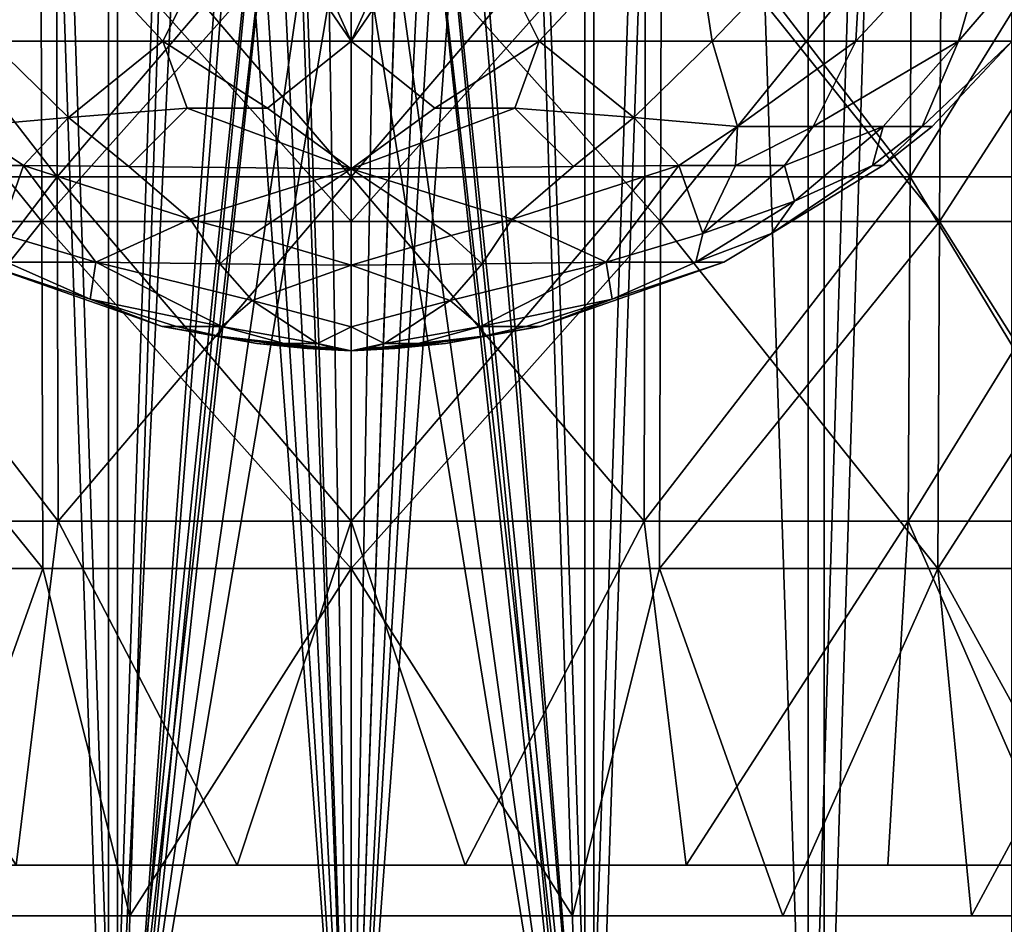
# Model space of a CAD drawing. Extents: x -41 to 41, y -4 to 422.
# Drawn here: x -12 to 23, y 14 to 46 of the extents above; entities that cross this region are included whole.
import ezdxf

# ---------------------------------------------------------------- set-up
doc = ezdxf.new("R2010")
doc.units = 0
doc.header["$MEASUREMENT"] = 0

msp = doc.modelspace()

# ---------------------------------------------------------------- linework, layer by layer
for points in [[(-8.6338, 240, 37.827202), (-8.6338, 0, 37.827202), (-16.8347, 240, 34.9576)], [(-8.6338, 0, 37.827202), (-16.8347, 0, 34.9576), (-16.8347, 240, 34.9576)], [(-16.8347, 0, -34.9576), (-8.6338, 0, -37.827202), (-16.8347, 240, -34.9576)], [(-16.8347, 240, -34.9576), (-8.6338, 0, -37.827202), (-8.6338, 240, -37.827202)], [(-16.269501, 0, 36.541801), (-8.3165, 0, 39.1259), (-8.3165, 240, 39.1259)], [(-16.269501, 0, 36.541801), (-8.3165, 240, 39.1259), (-16.269501, 240, 36.541801)], [(-8.3165, 0, -39.1259), (-16.269501, 240, -36.541801), (-8.3165, 240, -39.1259)], [(-8.3165, 0, -39.1259), (-16.269501, 0, -36.541801), (-16.269501, 240, -36.541801)], [(-2.65, 179.5, 38.7094), (-8.6338, 0, 37.827202), (-8.6338, 240, 37.827202)], [(-8.6338, 240, -37.827202), (-8.6338, 0, -37.827202), (0, 180.300003, -38.799999)], [(-8.3165, 0, 39.1259), (-2.65, 179.5, 39.912102), (-8.3165, 240, 39.1259)], [(-4.2, 55.5, -39.7789), (-8.3165, 0, -39.1259), (-8.3165, 240, -39.1259)], [(8.3165, 0, -39.1259), (0, 59.700001, -40), (8.3165, 240, -39.1259)], [(8.6338, 240, 37.827202), (8.6338, 0, 37.827202), (2.65, 179.5, 38.7094)], [(8.3165, 0, 39.1259), (8.3165, 240, 39.1259), (2.65, 179.5, 39.912102)], [(4.1214, 56.308399, -38.580601), (8.6338, 0, -37.827202), (8.6338, 240, -37.827202)], [(16.269501, 0, -36.541801), (8.3165, 240, -39.1259), (16.269501, 240, -36.541801)], [(16.269501, 0, -36.541801), (8.3165, 0, -39.1259), (8.3165, 240, -39.1259)], [(8.3165, 0, 39.1259), (16.269501, 240, 36.541801), (8.3165, 240, 39.1259)], [(8.3165, 0, 39.1259), (16.269501, 0, 36.541801), (16.269501, 240, 36.541801)], [(8.6338, 240, -37.827202), (8.6338, 0, -37.827202), (16.8347, 240, -34.9576)], [(8.6338, 0, -37.827202), (16.8347, 0, -34.9576), (16.8347, 240, -34.9576)], [(16.8347, 0, 34.9576), (8.6338, 0, 37.827202), (16.8347, 240, 34.9576)], [(16.8347, 240, 34.9576), (8.6338, 0, 37.827202), (8.6338, 240, 37.827202)], [(16.269501, 0, -36.541801), (16.269501, 240, -36.541801), (23.5114, 240, -32.360699)], [(23.5114, 0, -32.360699), (16.269501, 0, -36.541801), (23.5114, 240, -32.360699)], [(16.269501, 0, 36.541801), (23.5114, 240, 32.360699), (16.269501, 240, 36.541801)], [(16.269501, 0, 36.541801), (23.5114, 0, 32.360699), (23.5114, 240, 32.360699)], [(16.8347, 240, -34.9576), (16.8347, 0, -34.9576), (24.191401, 240, -30.3351)], [(16.8347, 0, -34.9576), (24.191401, 0, -30.3351), (24.191401, 240, -30.3351)], [(24.191401, 0, 30.3351), (16.8347, 0, 34.9576), (24.191401, 240, 30.3351)], [(24.191401, 240, 30.3351), (16.8347, 0, 34.9576), (16.8347, 240, 34.9576)], [(-8.6338, 0, -37.827202), (0, 59.700001, -38.799999), (0, 180.300003, -38.799999)], [(-2.65, 58.150002, 38.7094), (-8.6338, 0, 37.827202), (-2.65, 179.5, 38.7094)], [(-8.3165, 0, 39.1259), (-2.65, 58.150002, 39.912102), (-2.65, 179.5, 39.912102)], [(8.6338, 0, 37.827202), (2.65, 58.150002, 38.7094), (2.65, 179.5, 38.7094)], [(2.65, 58.150002, 39.912102), (8.3165, 0, 39.1259), (2.65, 179.5, 39.912102)], [(-8.6338, 0, -37.827202), (0, 51.299999, -38.799999), (0, 59.700001, -38.799999)], [(8.3165, 0, -39.1259), (0, 51.299999, -40), (0, 59.700001, -40)], [(-2.65, 52.849998, 38.7094), (-8.6338, 0, 37.827202), (-2.65, 58.150002, 38.7094)], [(-8.3165, 0, 39.1259), (-2.65, 52.849998, 39.912102), (-2.65, 58.150002, 39.912102)], [(8.6338, 0, 37.827202), (2.65, 52.849998, 38.7094), (2.65, 58.150002, 38.7094)], [(2.65, 52.849998, 39.912102), (8.3165, 0, 39.1259), (2.65, 58.150002, 39.912102)], [(4.0537, 54.401402, -38.5877), (8.6338, 0, -37.827202), (4.1214, 56.308399, -38.580601)], [(-3.9919, 54.195702, -39.800301), (-8.3165, 0, -39.1259), (-4.2, 55.5, -39.7789)], [(0, 0, -38.799999), (4.0537, 54.401402, -38.5877), (3.1474, 52.719101, -38.6721)], [(0, 0, -38.799999), (8.6338, 0, -37.827202), (4.0537, 54.401402, -38.5877)], [(0, 0, -40), (-8.3165, 0, -39.1259), (-3.9919, 54.195702, -39.800301)], [(0, 0, -40), (-3.9919, 54.195702, -39.800301), (-3.3911, 53.021099, -39.855999)], [(0, 0, -40), (-3.3911, 53.021099, -39.855999), (-1.9053, 51.757198, -39.954601)], [(0, 0, 38.799999), (-8.6338, 0, 37.827202), (-2.65, 52.849998, 38.7094)], [(-8.3165, 0, 39.1259), (0, 0, 40), (-2.65, 52.849998, 39.912102)], [(-1.7674, 52.849998, 38.759701), (0, 0, 38.799999), (-2.65, 52.849998, 38.7094)], [(0, 0, 40), (-1.7674, 52.849998, 39.960899), (-2.65, 52.849998, 39.912102)], [(-0.8839, 52.849998, 38.789902), (0, 0, 38.799999), (-1.7674, 52.849998, 38.759701)], [(0, 0, 40), (-0.8839, 52.849998, 39.9902), (-1.7674, 52.849998, 39.960899)], [(0, 52.849998, 38.799999), (0, 0, 38.799999), (-0.8839, 52.849998, 38.789902)], [(0, 0, 40), (0, 52.849998, 40), (-0.8839, 52.849998, 39.9902)], [(2.65, 52.849998, 38.7094), (0, 0, 38.799999), (1.7674, 52.849998, 38.759701)], [(1.7674, 52.849998, 38.759701), (0, 0, 38.799999), (0.8839, 52.849998, 38.789902)], [(0.8839, 52.849998, 38.789902), (0, 0, 38.799999), (0, 52.849998, 38.799999)], [(8.6338, 0, 37.827202), (0, 0, 38.799999), (2.65, 52.849998, 38.7094)], [(0, 0, 40), (2.65, 52.849998, 39.912102), (1.7674, 52.849998, 39.960899)], [(0, 0, 40), (1.7674, 52.849998, 39.960899), (0.8839, 52.849998, 39.9902)], [(0, 0, 40), (0.8839, 52.849998, 39.9902), (0, 52.849998, 40)], [(0, 0, 40), (8.3165, 0, 39.1259), (2.65, 52.849998, 39.912102)], [(0, 0, -38.799999), (3.1474, 52.719101, -38.6721), (1.7242, 51.670502, -38.7617)], [(-19.8946, 40.294098, 27.382601), (-19.957399, 52.541199, 27.469101), (-10.4592, 40.294098, 32.190201)], [(-19.957399, 52.541199, 27.469101), (-10.4922, 52.541199, 32.291801), (-10.4592, 40.294098, 32.190201)], [(-10.4592, 40.294098, -32.190201), (-19.957399, 52.541199, -27.469101), (-19.8946, 40.294098, -27.382601)], [(-10.4922, 52.541199, -32.291801), (-19.957399, 52.541199, -27.469101), (-10.4592, 40.294098, -32.190201)], [(-10.4922, 52.541199, 32.291801), (0, 52.541199, 33.953602), (-10.4592, 40.294098, 32.190201)], [(0, 52.541199, -33.953602), (-10.4922, 52.541199, -32.291801), (0, 40.294098, -33.846802)], [(0, 40.294098, -33.846802), (-10.4922, 52.541199, -32.291801), (-10.4592, 40.294098, -32.190201)], [(-10.4592, 40.294098, 32.190201), (0, 52.541199, 33.953602), (0, 40.294098, 33.846802)], [(0, 52.541199, 33.953602), (10.4922, 52.541199, 32.291801), (0, 40.294098, 33.846802)], [(0, 40.294098, 33.846802), (10.4922, 52.541199, 32.291801), (10.4592, 40.294098, 32.190201)], [(10.4592, 40.294098, -32.190201), (10.4922, 52.541199, -32.291801), (0, 40.294098, -33.846802)], [(10.4922, 52.541199, -32.291801), (0, 52.541199, -33.953602), (0, 40.294098, -33.846802)], [(10.4592, 40.294098, 32.190201), (10.4922, 52.541199, 32.291801), (19.8946, 40.294098, 27.382601)], [(19.8946, 40.294098, -27.382601), (10.4922, 52.541199, -32.291801), (10.4592, 40.294098, -32.190201)], [(10.4922, 52.541199, 32.291801), (19.957399, 52.541199, 27.469101), (19.8946, 40.294098, 27.382601)], [(19.957399, 52.541199, -27.469101), (10.4922, 52.541199, -32.291801), (19.8946, 40.294098, -27.382601)], [(19.8946, 40.294098, 27.382601), (27.469101, 52.541199, 19.957399), (27.382601, 40.294098, 19.8946)], [(19.957399, 52.541199, 27.469101), (27.469101, 52.541199, 19.957399), (19.8946, 40.294098, 27.382601)], [(27.382601, 40.294098, -19.8946), (19.957399, 52.541199, -27.469101), (19.8946, 40.294098, -27.382601)], [(27.469101, 52.541199, -19.957399), (19.957399, 52.541199, -27.469101), (27.382601, 40.294098, -19.8946)], [(0, 0, -40), (-1.9053, 51.757198, -39.954601), (0, 51.299999, -40)], [(0, 51.299999, -38.799999), (0, 0, -38.799999), (1.7242, 51.670502, -38.7617)], [(-8.6338, 0, -37.827202), (0, 0, -38.799999), (0, 51.299999, -38.799999)], [(8.3165, 0, -39.1259), (0, 0, -40), (0, 51.299999, -40)], [(-21.0079, 51.0588, 28.9149), (-20.9445, 38.705902, 28.8277), (-11.0112, 38.705902, 33.889)], [(-11.0445, 51.0588, 33.991501), (-21.0079, 51.0588, 28.9149), (-11.0112, 38.705902, 33.889)], [(-21.0079, 51.0588, -28.9149), (-11.0445, 51.0588, -33.991501), (-20.9445, 38.705902, -28.8277)], [(-11.0445, 51.0588, -33.991501), (-11.0112, 38.705902, -33.889), (-20.9445, 38.705902, -28.8277)], [(0, 51.0588, 35.740799), (-11.0445, 51.0588, 33.991501), (-11.0112, 38.705902, 33.889)], [(-11.0445, 51.0588, -33.991501), (0, 51.0588, -35.740799), (0, 38.705902, -35.632999)], [(-11.0445, 51.0588, -33.991501), (0, 38.705902, -35.632999), (-11.0112, 38.705902, -33.889)], [(0, 51.0588, 35.740799), (-11.0112, 38.705902, 33.889), (0, 38.705902, 35.632999)], [(11.0445, 51.0588, 33.991501), (0, 51.0588, 35.740799), (0, 38.705902, 35.632999)], [(11.0445, 51.0588, 33.991501), (0, 38.705902, 35.632999), (11.0112, 38.705902, 33.889)], [(0, 51.0588, -35.740799), (11.0112, 38.705902, -33.889), (0, 38.705902, -35.632999)], [(0, 51.0588, -35.740799), (11.0445, 51.0588, -33.991501), (11.0112, 38.705902, -33.889)], [(11.0445, 51.0588, 33.991501), (11.0112, 38.705902, 33.889), (20.9445, 38.705902, 28.8277)], [(21.0079, 51.0588, -28.9149), (20.9445, 38.705902, -28.8277), (11.0112, 38.705902, -33.889)], [(11.0445, 51.0588, -33.991501), (21.0079, 51.0588, -28.9149), (11.0112, 38.705902, -33.889)], [(21.0079, 51.0588, 28.9149), (11.0445, 51.0588, 33.991501), (20.9445, 38.705902, 28.8277)], [(28.9149, 51.0588, 21.0079), (21.0079, 51.0588, 28.9149), (20.9445, 38.705902, 28.8277)], [(28.9149, 51.0588, 21.0079), (20.9445, 38.705902, 28.8277), (28.8277, 38.705902, 20.9445)], [(21.0079, 51.0588, -28.9149), (28.8277, 38.705902, -20.9445), (20.9445, 38.705902, -28.8277)], [(21.0079, 51.0588, -28.9149), (28.9149, 51.0588, -21.0079), (28.8277, 38.705902, -20.9445)], [(-11.9856, 50.783897, 25.0977), (-12.8507, 45.113499, 19.996099), (-6.6966, 45.113499, 22.806601)], [(-11.9856, 50.783897, -25.0977), (-6.6966, 45.113499, -22.806601), (-12.8507, 45.113499, -19.996099)], [(-11.9856, 50.783897, 25.0977), (-6.6966, 45.113499, 22.806601), (-3.8683, 50.771599, 27.5354)], [(-3.8683, 50.771599, -27.5354), (-6.6966, 45.113499, -22.806601), (-11.9856, 50.783897, -25.0977)], [(-3.8683, 50.771599, 27.5354), (-6.6966, 45.113499, 22.806601), (0, 45.113499, 23.7694)], [(-3.8683, 50.771599, -27.5354), (0, 45.113499, -23.7694), (-6.6966, 45.113499, -22.806601)], [(-3.8683, 50.771599, 27.5354), (0, 45.113499, 23.7694), (-2.563, 50.783897, 27.694401)], [(-2.563, 50.783897, -27.694401), (0, 45.113499, -23.7694), (-3.8683, 50.771599, -27.5354)], [(-2.563, 50.783897, 27.694401), (0, 45.113499, 23.7694), (0, 50.808498, 27.8265)], [(-2.563, 50.783897, -27.694401), (0, 50.808498, -27.8265), (0, 45.113499, -23.7694)], [(2.563, 50.783897, -27.694401), (0, 45.113499, -23.7694), (0, 50.808498, -27.8265)], [(2.563, 50.783897, 27.694401), (0, 50.808498, 27.8265), (0, 45.113499, 23.7694)], [(3.8683, 50.771599, -27.5354), (0, 45.113499, -23.7694), (2.563, 50.783897, -27.694401)], [(2.563, 50.783897, 27.694401), (0, 45.113499, 23.7694), (3.8683, 50.771599, 27.5354)], [(3.8683, 50.771599, -27.5354), (6.6966, 45.113499, -22.806601), (0, 45.113499, -23.7694)], [(3.8683, 50.771599, 27.5354), (0, 45.113499, 23.7694), (6.6966, 45.113499, 22.806601)], [(11.9856, 50.783897, -25.0977), (6.6966, 45.113499, -22.806601), (3.8683, 50.771599, -27.5354)], [(3.8683, 50.771599, 27.5354), (6.6966, 45.113499, 22.806601), (11.9856, 50.783897, 25.0977)], [(11.9856, 50.783897, -25.0977), (12.8507, 45.113499, -19.996099), (6.6966, 45.113499, -22.806601)], [(11.9856, 50.783897, 25.0977), (6.6966, 45.113499, 22.806601), (12.8507, 45.113499, 19.996099)], [(18.2875, 50.783897, -20.955099), (12.8507, 45.113499, -19.996099), (11.9856, 50.783897, -25.0977)], [(11.9856, 50.783897, 25.0977), (12.8507, 45.113499, 19.996099), (18.2875, 50.783897, 20.955099)], [(18.2875, 50.783897, -20.955099), (17.963699, 45.113499, -15.5656), (12.8507, 45.113499, -19.996099)], [(18.2875, 50.783897, 20.955099), (12.8507, 45.113499, 19.996099), (17.963699, 45.113499, 15.5656)], [(23.244101, 50.783897, -15.2729), (21.621401, 45.113499, -9.8742), (17.963699, 45.113499, -15.5656)], [(23.244101, 50.783897, -15.2729), (17.963699, 45.113499, -15.5656), (18.2875, 50.783897, -20.955099)], [(23.244101, 50.783897, 15.2729), (17.963699, 45.113499, 15.5656), (21.621401, 45.113499, 9.8742)], [(18.2875, 50.783897, 20.955099), (17.963699, 45.113499, 15.5656), (23.244101, 50.783897, 15.2729)], [(26.4939, 50.783897, -8.4629), (23.5275, 45.113499, -3.3827), (21.621401, 45.113499, -9.8742)], [(26.4939, 50.783897, -8.4629), (21.621401, 45.113499, -9.8742), (23.244101, 50.783897, -15.2729)], [(26.4939, 50.783897, 8.4629), (21.621401, 45.113499, 9.8742), (23.5275, 45.113499, 3.3827)], [(23.244101, 50.783897, 15.2729), (21.621401, 45.113499, 9.8742), (26.4939, 50.783897, 8.4629)], [(-10.0605, 42.4049, 18.494699), (-12.8507, 45.113499, 19.996099), (-13.7474, 42.077698, 15.4488)], [(-10.0605, 42.4049, -18.494699), (-13.7474, 42.077698, -15.4488), (-12.8507, 45.113499, -19.996099)], [(-10.0605, 42.4049, 18.494699), (-6.6966, 45.113499, 22.806601), (-12.8507, 45.113499, 19.996099)], [(-10.0605, 42.4049, -18.494699), (-12.8507, 45.113499, -19.996099), (-6.6966, 45.113499, -22.806601)], [(-10.0605, 42.4049, 18.494699), (-5.8324, 42.7369, 20.613199), (-6.6966, 45.113499, 22.806601)], [(-10.0605, 42.4049, -18.494699), (-6.6966, 45.113499, -22.806601), (-5.8324, 42.7369, -20.613199)], [(-2.9803, 42.7369, 21.2141), (0, 45.113499, 23.7694), (-6.6966, 45.113499, 22.806601)], [(-5.8324, 42.7369, 20.613199), (-2.9803, 42.7369, 21.2141), (-6.6966, 45.113499, 22.806601)], [(-2.9803, 42.7369, -21.2141), (-6.6966, 45.113499, -22.806601), (0, 45.113499, -23.7694)], [(-2.9803, 42.7369, -21.2141), (-5.8324, 42.7369, -20.613199), (-6.6966, 45.113499, -22.806601)], [(-2.9803, 42.7369, 21.2141), (0, 40.578999, 18.8055), (0, 45.113499, 23.7694)], [(-2.9803, 42.7369, -21.2141), (0, 45.113499, -23.7694), (0, 40.578999, -18.8055)], [(2.9803, 42.7369, -21.2141), (0, 40.578999, -18.8055), (0, 45.113499, -23.7694)], [(2.9803, 42.7369, -21.2141), (0, 45.113499, -23.7694), (6.6966, 45.113499, -22.806601)], [(2.9803, 42.7369, 21.2141), (0, 45.113499, 23.7694), (0, 40.578999, 18.8055)], [(2.9803, 42.7369, 21.2141), (6.6966, 45.113499, 22.806601), (0, 45.113499, 23.7694)], [(5.8324, 42.7369, -20.613199), (2.9803, 42.7369, -21.2141), (6.6966, 45.113499, -22.806601)], [(2.9803, 42.7369, 21.2141), (5.8324, 42.7369, 20.613199), (6.6966, 45.113499, 22.806601)], [(10.0605, 42.4049, -18.494699), (5.8324, 42.7369, -20.613199), (6.6966, 45.113499, -22.806601)], [(10.0605, 42.4049, 18.494699), (6.6966, 45.113499, 22.806601), (5.8324, 42.7369, 20.613199)], [(10.0605, 42.4049, -18.494699), (6.6966, 45.113499, -22.806601), (12.8507, 45.113499, -19.996099)], [(10.0605, 42.4049, 18.494699), (12.8507, 45.113499, 19.996099), (6.6966, 45.113499, 22.806601)], [(10.0605, 42.4049, -18.494699), (12.8507, 45.113499, -19.996099), (13.7474, 42.077698, -15.4488)], [(10.0605, 42.4049, 18.494699), (13.7474, 42.077698, 15.4488), (12.8507, 45.113499, 19.996099)], [(13.7474, 42.077698, -15.4488), (12.8507, 45.113499, -19.996099), (17.963699, 45.113499, -15.5656)], [(13.7474, 42.077698, 15.4488), (17.963699, 45.113499, 15.5656), (12.8507, 45.113499, 19.996099)], [(16.4408, 42.077698, -12.5442), (13.7474, 42.077698, -15.4488), (17.963699, 45.113499, -15.5656)], [(13.7474, 42.077698, 15.4488), (16.4408, 42.077698, 12.5442), (17.963699, 45.113499, 15.5656)], [(16.4408, 42.077698, -12.5442), (17.963699, 45.113499, -15.5656), (21.621401, 45.113499, -9.8742)], [(16.4408, 42.077698, 12.5442), (21.621401, 45.113499, 9.8742), (17.963699, 45.113499, 15.5656)], [(18.940399, 42.077698, -8.3015), (16.4408, 42.077698, -12.5442), (21.621401, 45.113499, -9.8742)], [(18.940399, 42.077698, 8.3015), (21.621401, 45.113499, 9.8742), (16.4408, 42.077698, 12.5442)], [(18.940399, 42.077698, -8.3015), (21.621401, 45.113499, -9.8742), (20.325199, 42.077698, -3.8133)], [(18.940399, 42.077698, 8.3015), (20.325199, 42.077698, 3.8133), (21.621401, 45.113499, 9.8742)], [(20.325199, 42.077698, -3.8133), (21.621401, 45.113499, -9.8742), (23.5275, 45.113499, -3.3827)], [(20.6798, 42.077698), (20.325199, 42.077698, -3.8133), (23.5275, 45.113499, -3.3827)], [(20.325199, 42.077698, 3.8133), (23.5275, 45.113499, 3.3827), (21.621401, 45.113499, 9.8742)], [(20.325199, 42.077698, 3.8133), (20.6798, 42.077698), (23.5275, 45.113499, 3.3827)], [(20.6798, 42.077698), (23.5275, 45.113499, -3.3827), (23.5275, 45.113499, 3.3827)], [(-10.0605, 42.4049, 18.494699), (-13.7474, 42.077698, 15.4488), (-11.6649, 40.699497, 14.9558)], [(-10.0605, 42.4049, -18.494699), (-11.6649, 40.699497, -14.9558), (-13.7474, 42.077698, -15.4488)], [(-10.0605, 42.4049, 18.494699), (-11.6649, 40.699497, 14.9558), (-7.9144, 40.659199, 17.177601)], [(-10.0605, 42.4049, -18.494699), (-7.9144, 40.659199, -17.177601), (-11.6649, 40.699497, -14.9558)], [(-10.0605, 42.4049, 18.494699), (-7.9144, 40.659199, 17.177601), (-5.8324, 42.7369, 20.613199)], [(-10.0605, 42.4049, -18.494699), (-5.8324, 42.7369, -20.613199), (-7.9144, 40.659199, -17.177601)], [(-7.9144, 40.659199, 17.177601), (0, 40.578999, 18.8055), (-5.8324, 42.7369, 20.613199)], [(-7.9144, 40.659199, -17.177601), (-5.8324, 42.7369, -20.613199), (0, 40.578999, -18.8055)], [(-5.8324, 42.7369, 20.613199), (0, 40.578999, 18.8055), (-2.9803, 42.7369, 21.2141)], [(-2.9803, 42.7369, -21.2141), (0, 40.578999, -18.8055), (-5.8324, 42.7369, -20.613199)], [(5.8324, 42.7369, -20.613199), (0, 40.578999, -18.8055), (2.9803, 42.7369, -21.2141)], [(7.9144, 40.659199, -17.177601), (0, 40.578999, -18.8055), (5.8324, 42.7369, -20.613199)], [(7.9144, 40.659199, 17.177601), (5.8324, 42.7369, 20.613199), (0, 40.578999, 18.8055)], [(2.9803, 42.7369, 21.2141), (0, 40.578999, 18.8055), (5.8324, 42.7369, 20.613199)], [(10.0605, 42.4049, -18.494699), (7.9144, 40.659199, -17.177601), (5.8324, 42.7369, -20.613199)], [(10.0605, 42.4049, 18.494699), (5.8324, 42.7369, 20.613199), (7.9144, 40.659199, 17.177601)], [(10.0605, 42.4049, -18.494699), (11.6649, 40.699497, -14.9558), (7.9144, 40.659199, -17.177601)], [(10.0605, 42.4049, 18.494699), (7.9144, 40.659199, 17.177601), (11.6649, 40.699497, 14.9558)], [(10.0605, 42.4049, -18.494699), (13.7474, 42.077698, -15.4488), (11.6649, 40.699497, -14.9558)], [(10.0605, 42.4049, 18.494699), (11.6649, 40.699497, 14.9558), (13.7474, 42.077698, 15.4488)], [(-13.6775, 40.699497, 13.1404), (-11.6649, 40.699497, 14.9558), (-13.7474, 42.077698, 15.4488)], [(-11.6649, 40.699497, -14.9558), (-13.6775, 40.699497, -13.1404), (-13.7474, 42.077698, -15.4488)], [(13.6775, 40.699497, -13.1404), (11.6649, 40.699497, -14.9558), (13.7474, 42.077698, -15.4488)], [(11.6649, 40.699497, 14.9558), (13.6775, 40.699497, 13.1404), (13.7474, 42.077698, 15.4488)], [(13.6775, 40.699497, -13.1404), (13.7474, 42.077698, -15.4488), (16.4408, 42.077698, -12.5442)], [(15.4284, 40.699497, -11.0321), (13.6775, 40.699497, -13.1404), (16.4408, 42.077698, -12.5442)], [(13.6775, 40.699497, 13.1404), (15.4284, 40.699497, 11.0321), (16.4408, 42.077698, 12.5442)], [(13.6775, 40.699497, 13.1404), (16.4408, 42.077698, 12.5442), (13.7474, 42.077698, 15.4488)], [(18.940399, 42.077698, -8.3015), (15.4284, 40.699497, -11.0321), (16.4408, 42.077698, -12.5442)], [(18.940399, 42.077698, -8.3015), (15.778, 39.430298, -6.7303), (15.4284, 40.699497, -11.0321)], [(18.940399, 42.077698, 8.3015), (16.4408, 42.077698, 12.5442), (15.4284, 40.699497, 11.0321)], [(18.940399, 42.077698, 8.3015), (15.4284, 40.699497, 11.0321), (15.778, 39.430298, 6.7303)], [(18.940399, 42.077698, -8.3015), (18.562, 40.699497, -3.8985), (15.778, 39.430298, -6.7303)], [(18.940399, 42.077698, 8.3015), (15.778, 39.430298, 6.7303), (18.562, 40.699497, 3.8985)], [(18.919901, 40.699497, -1.3342), (18.562, 40.699497, -3.8985), (20.325199, 42.077698, -3.8133)], [(18.562, 40.699497, 3.8985), (18.919901, 40.699497, 1.3342), (20.325199, 42.077698, 3.8133)], [(18.940399, 42.077698, -8.3015), (20.325199, 42.077698, -3.8133), (18.562, 40.699497, -3.8985)], [(18.940399, 42.077698, 8.3015), (18.562, 40.699497, 3.8985), (20.325199, 42.077698, 3.8133)], [(18.919901, 40.699497, -1.3342), (20.325199, 42.077698, -3.8133), (20.6798, 42.077698)], [(18.919901, 40.699497, 1.3342), (18.919901, 40.699497, -1.3342), (20.6798, 42.077698)], [(18.919901, 40.699497, 1.3342), (20.6798, 42.077698), (20.325199, 42.077698, 3.8133)], [(-12.5192, 38.280598, 8.7084), (-11.6649, 40.699497, 14.9558), (-13.6775, 40.699497, 13.1404)], [(-12.5192, 38.280598, -8.7084), (-13.6775, 40.699497, -13.1404), (-11.6649, 40.699497, -14.9558)], [(-12.5192, 38.280598, 8.7084), (-9.0833, 37.259697, 9.6728), (-11.6649, 40.699497, 14.9558)], [(-12.5192, 38.280598, -8.7084), (-11.6649, 40.699497, -14.9558), (-9.0833, 37.259697, -9.6728)], [(-11.6649, 40.699497, 14.9558), (-5.7274, 38.787598, 15.074), (-7.9144, 40.659199, 17.177601)], [(-11.6649, 40.699497, 14.9558), (-9.0833, 37.259697, 9.6728), (-5.7274, 38.787598, 15.074)], [(-5.7274, 38.787598, -15.074), (-9.0833, 37.259697, -9.6728), (-11.6649, 40.699497, -14.9558)], [(-5.7274, 38.787598, -15.074), (-11.6649, 40.699497, -14.9558), (-7.9144, 40.659199, -17.177601)], [(-5.7274, 38.787598, 15.074), (0, 40.578999, 18.8055), (-7.9144, 40.659199, 17.177601)], [(-5.7274, 38.787598, -15.074), (-7.9144, 40.659199, -17.177601), (0, 40.578999, -18.8055)], [(5.7274, 38.787598, -15.074), (0, 40.578999, -18.8055), (7.9144, 40.659199, -17.177601)], [(5.7274, 38.787598, 15.074), (7.9144, 40.659199, 17.177601), (0, 40.578999, 18.8055)], [(11.6649, 40.699497, -14.9558), (5.7274, 38.787598, -15.074), (7.9144, 40.659199, -17.177601)], [(11.6649, 40.699497, -14.9558), (9.0833, 37.259697, -9.6728), (5.7274, 38.787598, -15.074)], [(5.7274, 38.787598, 15.074), (9.0833, 37.259697, 9.6728), (11.6649, 40.699497, 14.9558)], [(5.7274, 38.787598, 15.074), (11.6649, 40.699497, 14.9558), (7.9144, 40.659199, 17.177601)], [(12.5192, 38.280598, -8.7084), (9.0833, 37.259697, -9.6728), (11.6649, 40.699497, -14.9558)], [(12.5192, 38.280598, 8.7084), (11.6649, 40.699497, 14.9558), (9.0833, 37.259697, 9.6728)], [(12.5192, 38.280598, -8.7084), (11.6649, 40.699497, -14.9558), (13.6775, 40.699497, -13.1404)], [(12.5192, 38.280598, 8.7084), (13.6775, 40.699497, 13.1404), (11.6649, 40.699497, 14.9558)], [(12.5192, 38.280598, -8.7084), (13.6775, 40.699497, -13.1404), (15.4284, 40.699497, -11.0321)], [(12.5192, 38.280598, -8.7084), (15.4284, 40.699497, -11.0321), (15.778, 39.430298, -6.7303)], [(12.5192, 38.280598, 8.7084), (15.778, 39.430298, 6.7303), (15.4284, 40.699497, 11.0321)], [(12.5192, 38.280598, 8.7084), (15.4284, 40.699497, 11.0321), (13.6775, 40.699497, 13.1404)], [(14.9608, 38.280598, -2.9564), (18.562, 40.699497, -3.8985), (18.919901, 40.699497, -1.3342)], [(14.9608, 38.280598, -2.9564), (18.919901, 40.699497, -1.3342), (18.919901, 40.699497, 1.3342)], [(14.9608, 38.280598, -2.9564), (15.778, 39.430298, -6.7303), (18.562, 40.699497, -3.8985)], [(14.9608, 38.280598, 2.9564), (14.9608, 38.280598, -2.9564), (18.919901, 40.699497, 1.3342)], [(14.9608, 38.280598, 2.9564), (18.919901, 40.699497, 1.3342), (18.562, 40.699497, 3.8985)], [(14.9608, 38.280598, 2.9564), (18.562, 40.699497, 3.8985), (15.778, 39.430298, 6.7303)], [(-5.7274, 38.787598, 15.074), (-3.5607, 38.204098, 14.6871), (0, 40.578999, 18.8055)], [(-3.5607, 38.204098, -14.6871), (-5.7274, 38.787598, -15.074), (0, 40.578999, -18.8055)], [(-3.5607, 38.204098, 14.6871), (0, 37.145397, 13.0251), (0, 40.578999, 18.8055)], [(-3.5607, 38.204098, -14.6871), (0, 40.578999, -18.8055), (0, 37.145397, -13.0251)], [(3.5607, 38.204098, -14.6871), (0, 37.145397, -13.0251), (0, 40.578999, -18.8055)], [(5.7274, 38.787598, -15.074), (3.5607, 38.204098, -14.6871), (0, 40.578999, -18.8055)], [(3.5607, 38.204098, 14.6871), (0, 40.578999, 18.8055), (0, 37.145397, 13.0251)], [(3.5607, 38.204098, 14.6871), (5.7274, 38.787598, 15.074), (0, 40.578999, 18.8055)], [(-19.8318, 28.0471, 27.296101), (-19.8946, 40.294098, 27.382601), (-10.4262, 28.0471, 32.088501)], [(-19.8946, 40.294098, 27.382601), (-10.4592, 40.294098, 32.190201), (-10.4262, 28.0471, 32.088501)], [(-10.4592, 40.294098, -32.190201), (-19.8946, 40.294098, -27.382601), (-19.8318, 28.0471, -27.296101)], [(-10.4262, 28.0471, -32.088501), (-10.4592, 40.294098, -32.190201), (-19.8318, 28.0471, -27.296101)], [(-10.4592, 40.294098, 32.190201), (0, 40.294098, 33.846802), (-10.4262, 28.0471, 32.088501)], [(0, 28.0471, -33.739899), (-10.4592, 40.294098, -32.190201), (-10.4262, 28.0471, -32.088501)], [(0, 40.294098, -33.846802), (-10.4592, 40.294098, -32.190201), (0, 28.0471, -33.739899)], [(-10.4262, 28.0471, 32.088501), (0, 40.294098, 33.846802), (0, 28.0471, 33.739899)], [(0, 28.0471, 33.739899), (10.4592, 40.294098, 32.190201), (10.4262, 28.0471, 32.088501)], [(0, 40.294098, 33.846802), (10.4592, 40.294098, 32.190201), (0, 28.0471, 33.739899)], [(10.4262, 28.0471, -32.088501), (0, 40.294098, -33.846802), (0, 28.0471, -33.739899)], [(10.4592, 40.294098, -32.190201), (0, 40.294098, -33.846802), (10.4262, 28.0471, -32.088501)], [(10.4262, 28.0471, 32.088501), (19.8946, 40.294098, 27.382601), (19.8318, 28.0471, 27.296101)], [(10.4592, 40.294098, 32.190201), (19.8946, 40.294098, 27.382601), (10.4262, 28.0471, 32.088501)], [(19.8318, 28.0471, -27.296101), (19.8946, 40.294098, -27.382601), (10.4262, 28.0471, -32.088501)], [(19.8946, 40.294098, -27.382601), (10.4592, 40.294098, -32.190201), (10.4262, 28.0471, -32.088501)], [(19.8318, 28.0471, 27.296101), (19.8946, 40.294098, 27.382601), (27.296101, 28.0471, 19.8318)], [(27.296101, 28.0471, -19.8318), (27.382601, 40.294098, -19.8946), (19.8318, 28.0471, -27.296101)], [(27.382601, 40.294098, -19.8946), (19.8946, 40.294098, -27.382601), (19.8318, 28.0471, -27.296101)], [(19.8946, 40.294098, 27.382601), (27.382601, 40.294098, 19.8946), (27.296101, 28.0471, 19.8318)], [(12.5192, 38.280598, -8.7084), (15.778, 39.430298, -6.7303), (12.2695, 37.259697, -5.0527)], [(14.9608, 38.280598, -2.9564), (12.2695, 37.259697, -5.0527), (15.778, 39.430298, -6.7303)], [(14.9608, 38.280598, 2.9564), (15.778, 39.430298, 6.7303), (12.2695, 37.259697, 5.0527)], [(12.5192, 38.280598, 8.7084), (12.2695, 37.259697, 5.0527), (15.778, 39.430298, 6.7303)], [(-11.0112, 38.705902, 33.889), (-20.9445, 38.705902, 28.8277), (-20.881201, 26.3529, 28.740499)], [(-20.9445, 38.705902, -28.8277), (-10.9779, 26.3529, -33.7864), (-20.881201, 26.3529, -28.740499)], [(-20.9445, 38.705902, -28.8277), (-11.0112, 38.705902, -33.889), (-10.9779, 26.3529, -33.7864)], [(-11.0112, 38.705902, 33.889), (-20.881201, 26.3529, 28.740499), (-10.9779, 26.3529, 33.7864)], [(-11.0112, 38.705902, 33.889), (-10.9779, 26.3529, 33.7864), (0, 26.3529, 35.5252)], [(0, 38.705902, 35.632999), (-11.0112, 38.705902, 33.889), (0, 26.3529, 35.5252)], [(-11.0112, 38.705902, -33.889), (0, 26.3529, -35.5252), (-10.9779, 26.3529, -33.7864)], [(-11.0112, 38.705902, -33.889), (0, 38.705902, -35.632999), (0, 26.3529, -35.5252)], [(-4.6697, 37.202297, 12.29), (-5.7274, 38.787598, 15.074), (-9.0833, 37.259697, 9.6728)], [(-4.6697, 37.202297, -12.29), (-9.0833, 37.259697, -9.6728), (-5.7274, 38.787598, -15.074)], [(-4.6697, 37.202297, 12.29), (-3.5607, 38.204098, 14.6871), (-5.7274, 38.787598, 15.074)], [(-4.6697, 37.202297, -12.29), (-5.7274, 38.787598, -15.074), (-3.5607, 38.204098, -14.6871)], [(11.0112, 38.705902, 33.889), (0, 26.3529, 35.5252), (10.9779, 26.3529, 33.7864)], [(11.0112, 38.705902, 33.889), (0, 38.705902, 35.632999), (0, 26.3529, 35.5252)], [(11.0112, 38.705902, -33.889), (10.9779, 26.3529, -33.7864), (0, 26.3529, -35.5252)], [(0, 38.705902, -35.632999), (11.0112, 38.705902, -33.889), (0, 26.3529, -35.5252)], [(4.6697, 37.202297, -12.29), (3.5607, 38.204098, -14.6871), (5.7274, 38.787598, -15.074)], [(4.6697, 37.202297, 12.29), (5.7274, 38.787598, 15.074), (3.5607, 38.204098, 14.6871)], [(4.6697, 37.202297, -12.29), (5.7274, 38.787598, -15.074), (9.0833, 37.259697, -9.6728)], [(4.6697, 37.202297, 12.29), (9.0833, 37.259697, 9.6728), (5.7274, 38.787598, 15.074)], [(20.9445, 38.705902, 28.8277), (10.9779, 26.3529, 33.7864), (20.881201, 26.3529, 28.740499)], [(20.9445, 38.705902, 28.8277), (11.0112, 38.705902, 33.889), (10.9779, 26.3529, 33.7864)], [(11.0112, 38.705902, -33.889), (20.881201, 26.3529, -28.740499), (10.9779, 26.3529, -33.7864)], [(11.0112, 38.705902, -33.889), (20.9445, 38.705902, -28.8277), (20.881201, 26.3529, -28.740499)], [(28.8277, 38.705902, 20.9445), (20.881201, 26.3529, 28.740499), (28.740499, 26.3529, 20.881201)], [(28.8277, 38.705902, 20.9445), (20.9445, 38.705902, 28.8277), (20.881201, 26.3529, 28.740499)], [(20.9445, 38.705902, -28.8277), (28.740499, 26.3529, -20.881201), (20.881201, 26.3529, -28.740499)], [(20.9445, 38.705902, -28.8277), (28.8277, 38.705902, -20.9445), (28.740499, 26.3529, -20.881201)], [(-12.5192, 38.280598, 8.7084), (-12.2695, 37.259697, 5.0527), (-9.0833, 37.259697, 9.6728)], [(-12.5192, 38.280598, -8.7084), (-9.0833, 37.259697, -9.6728), (-12.2695, 37.259697, -5.0527)], [(-4.6697, 37.202297, 12.29), (0, 37.145397, 13.0251), (-3.5607, 38.204098, 14.6871)], [(-4.6697, 37.202297, -12.29), (-3.5607, 38.204098, -14.6871), (0, 37.145397, -13.0251)], [(4.6697, 37.202297, -12.29), (0, 37.145397, -13.0251), (3.5607, 38.204098, -14.6871)], [(4.6697, 37.202297, 12.29), (3.5607, 38.204098, 14.6871), (0, 37.145397, 13.0251)], [(12.5192, 38.280598, -8.7084), (12.2695, 37.259697, -5.0527), (9.0833, 37.259697, -9.6728)], [(12.5192, 38.280598, 8.7084), (9.0833, 37.259697, 9.6728), (12.2695, 37.259697, 5.0527)], [(14.9608, 38.280598, -2.9564), (13.2691, 37.259697), (12.2695, 37.259697, -5.0527)], [(14.9608, 38.280598, 2.9564), (12.2695, 37.259697, 5.0527), (13.2691, 37.259697)], [(14.9608, 38.280598, 2.9564), (13.2691, 37.259697), (14.9608, 38.280598, -2.9564)], [(-9.2919, 35.938797, 3.8265), (-12.2695, 37.259697, 5.0527), (-13.2691, 37.259697)], [(-9.2919, 35.938797, 3.8265), (-13.2691, 37.259697), (-6.7264, 34.968998)], [(-9.2919, 35.938797, -3.8265), (-6.7264, 34.968998), (-13.2691, 37.259697)], [(-9.2919, 35.938797, -3.8265), (-13.2691, 37.259697), (-12.2695, 37.259697, -5.0527)], [(-9.2919, 35.938797, 3.8265), (-9.0833, 37.259697, 9.6728), (-12.2695, 37.259697, 5.0527)], [(-9.2919, 35.938797, -3.8265), (-12.2695, 37.259697, -5.0527), (-9.0833, 37.259697, -9.6728)], [(-9.2919, 35.938797, 3.8265), (-4.6045, 34.968998, 4.9033), (-9.0833, 37.259697, 9.6728)], [(-9.2919, 35.938797, -3.8265), (-9.0833, 37.259697, -9.6728), (-4.6045, 34.968998, -4.9033)], [(-3.5242, 35.894699, 9.2752), (-9.0833, 37.259697, 9.6728), (-4.6045, 34.968998, 4.9033)], [(-3.5242, 35.894699, 9.2752), (-4.6697, 37.202297, 12.29), (-9.0833, 37.259697, 9.6728)], [(-3.5242, 35.894699, -9.2752), (-4.6045, 34.968998, -4.9033), (-9.0833, 37.259697, -9.6728)], [(-3.5242, 35.894699, -9.2752), (-9.0833, 37.259697, -9.6728), (-4.6697, 37.202297, -12.29)], [(-3.5242, 35.894699, 9.2752), (0, 37.145397, 13.0251), (-4.6697, 37.202297, 12.29)], [(-3.5242, 35.894699, -9.2752), (-4.6697, 37.202297, -12.29), (0, 37.145397, -13.0251)], [(3.5242, 35.894699, -9.2752), (0, 37.145397, -13.0251), (4.6697, 37.202297, -12.29)], [(3.5242, 35.894699, 9.2752), (4.6697, 37.202297, 12.29), (0, 37.145397, 13.0251)], [(3.5242, 35.894699, -9.2752), (9.0833, 37.259697, -9.6728), (4.6045, 34.968998, -4.9033)], [(3.5242, 35.894699, -9.2752), (4.6697, 37.202297, -12.29), (9.0833, 37.259697, -9.6728)], [(3.5242, 35.894699, 9.2752), (4.6045, 34.968998, 4.9033), (9.0833, 37.259697, 9.6728)], [(3.5242, 35.894699, 9.2752), (9.0833, 37.259697, 9.6728), (4.6697, 37.202297, 12.29)], [(9.2919, 35.938797, -3.8265), (4.6045, 34.968998, -4.9033), (9.0833, 37.259697, -9.6728)], [(9.2919, 35.938797, 3.8265), (9.0833, 37.259697, 9.6728), (4.6045, 34.968998, 4.9033)], [(9.2919, 35.938797, -3.8265), (13.2691, 37.259697), (6.7264, 34.968998)], [(9.2919, 35.938797, 3.8265), (6.7264, 34.968998), (13.2691, 37.259697)], [(9.2919, 35.938797, -3.8265), (9.0833, 37.259697, -9.6728), (12.2695, 37.259697, -5.0527)], [(9.2919, 35.938797, 3.8265), (12.2695, 37.259697, 5.0527), (9.0833, 37.259697, 9.6728)], [(9.2919, 35.938797, -3.8265), (12.2695, 37.259697, -5.0527), (13.2691, 37.259697)], [(9.2919, 35.938797, 3.8265), (13.2691, 37.259697), (12.2695, 37.259697, 5.0527)], [(-3.5242, 35.894699, 9.2752), (0, 34.955399, 6.6686), (0, 37.145397, 13.0251)], [(-3.5242, 35.894699, -9.2752), (0, 37.145397, -13.0251), (0, 34.955399, -6.6686)], [(3.5242, 35.894699, -9.2752), (0, 34.955399, -6.6686), (0, 37.145397, -13.0251)], [(3.5242, 35.894699, 9.2752), (0, 37.145397, 13.0251), (0, 34.955399, 6.6686)], [(-6.2196, 34.968998, 2.5613), (-4.6045, 34.968998, 4.9033), (-9.2919, 35.938797, 3.8265)], [(-6.2196, 34.968998, 2.5613), (-9.2919, 35.938797, 3.8265), (-6.7264, 34.968998)], [(-6.2196, 34.968998, -2.5613), (-9.2919, 35.938797, -3.8265), (-4.6045, 34.968998, -4.9033)], [(-6.2196, 34.968998, -2.5613), (-6.7264, 34.968998), (-9.2919, 35.938797, -3.8265)], [(-1.1927, 34.357597, 3.1392), (-3.5242, 35.894699, 9.2752), (-4.6045, 34.968998, 4.9033)], [(-1.1927, 34.357597, -3.1392), (-4.6045, 34.968998, -4.9033), (-3.5242, 35.894699, -9.2752)], [(-1.1927, 34.357597, 3.1392), (0, 34.955399, 6.6686), (-3.5242, 35.894699, 9.2752)], [(-1.1927, 34.357597, -3.1392), (-3.5242, 35.894699, -9.2752), (0, 34.955399, -6.6686)], [(1.1927, 34.357597, -3.1392), (0, 34.955399, -6.6686), (3.5242, 35.894699, -9.2752)], [(1.1927, 34.357597, 3.1392), (3.5242, 35.894699, 9.2752), (0, 34.955399, 6.6686)], [(1.1927, 34.357597, -3.1392), (3.5242, 35.894699, -9.2752), (4.6045, 34.968998, -4.9033)], [(1.1927, 34.357597, 3.1392), (4.6045, 34.968998, 4.9033), (3.5242, 35.894699, 9.2752)], [(6.2196, 34.968998, -2.5613), (4.6045, 34.968998, -4.9033), (9.2919, 35.938797, -3.8265)], [(6.2196, 34.968998, 2.5613), (9.2919, 35.938797, 3.8265), (4.6045, 34.968998, 4.9033)], [(6.2196, 34.968998, -2.5613), (9.2919, 35.938797, -3.8265), (6.7264, 34.968998)], [(6.2196, 34.968998, 2.5613), (6.7264, 34.968998), (9.2919, 35.938797, 3.8265)], [(-4.6974, 34.6185, 1.8387), (-6.2196, 34.968998, 2.5613), (-6.7264, 34.968998)], [(-3.3581, 34.357597), (-4.6974, 34.6185, 1.8387), (-6.7264, 34.968998)], [(-4.6974, 34.6185, -1.8387), (-3.3581, 34.357597), (-6.7264, 34.968998)], [(-4.6974, 34.6185, -1.8387), (-6.7264, 34.968998), (-6.2196, 34.968998, -2.5613)], [(-4.6974, 34.6185, 1.8387), (-4.6045, 34.968998, 4.9033), (-6.2196, 34.968998, 2.5613)], [(-4.6974, 34.6185, -1.8387), (-6.2196, 34.968998, -2.5613), (-4.6045, 34.968998, -4.9033)], [(-4.6974, 34.6185, 1.8387), (-2.3873, 34.357597, 2.3617), (-4.6045, 34.968998, 4.9033)], [(-4.6974, 34.6185, -1.8387), (-4.6045, 34.968998, -4.9033), (-2.3873, 34.357597, -2.3617)], [(-2.3873, 34.357597, 2.3617), (-1.1927, 34.357597, 3.1392), (-4.6045, 34.968998, 4.9033)], [(-1.1927, 34.357597, -3.1392), (-2.3873, 34.357597, -2.3617), (-4.6045, 34.968998, -4.9033)], [(-1.1927, 34.357597, 3.1392), (0, 34.099998), (0, 34.955399, 6.6686)], [(-1.1927, 34.357597, -3.1392), (0, 34.955399, -6.6686), (0, 34.099998)], [(1.1927, 34.357597, -3.1392), (0, 34.099998), (0, 34.955399, -6.6686)], [(1.1927, 34.357597, 3.1392), (0, 34.955399, 6.6686), (0, 34.099998)], [(2.3873, 34.357597, -2.3617), (1.1927, 34.357597, -3.1392), (4.6045, 34.968998, -4.9033)], [(1.1927, 34.357597, 3.1392), (2.3873, 34.357597, 2.3617), (4.6045, 34.968998, 4.9033)], [(4.6974, 34.6185, -1.8387), (2.3873, 34.357597, -2.3617), (4.6045, 34.968998, -4.9033)], [(4.6974, 34.6185, 1.8387), (4.6045, 34.968998, 4.9033), (2.3873, 34.357597, 2.3617)], [(3.3581, 34.357597), (4.6974, 34.6185, -1.8387), (6.7264, 34.968998)], [(4.6974, 34.6185, 1.8387), (3.3581, 34.357597), (6.7264, 34.968998)], [(4.6974, 34.6185, -1.8387), (4.6045, 34.968998, -4.9033), (6.2196, 34.968998, -2.5613)], [(4.6974, 34.6185, 1.8387), (6.2196, 34.968998, 2.5613), (4.6045, 34.968998, 4.9033)], [(4.6974, 34.6185, -1.8387), (6.2196, 34.968998, -2.5613), (6.7264, 34.968998)], [(4.6974, 34.6185, 1.8387), (6.7264, 34.968998), (6.2196, 34.968998, 2.5613)], [(-1.5592, 34.185299, 0.6103), (-2.3873, 34.357597, 2.3617), (-4.6974, 34.6185, 1.8387)], [(-3.3581, 34.357597), (-1.5592, 34.185299, 0.6103), (-4.6974, 34.6185, 1.8387)], [(-2.1123, 34.260399, -1.366), (-4.6974, 34.6185, -1.8387), (-2.3873, 34.357597, -2.3617)], [(-0.7017, 34.131897, -0.4538), (-3.3581, 34.357597), (-4.6974, 34.6185, -1.8387)], [(-0.7017, 34.131897, -0.4538), (-4.6974, 34.6185, -1.8387), (-2.1123, 34.260399, -1.366)], [(-0.7017, 34.131897, -0.4538), (-1.5592, 34.185299, 0.6103), (-3.3581, 34.357597)], [(-0.6224, 34.185299, 1.5544), (-1.1927, 34.357597, 3.1392), (-2.3873, 34.357597, 2.3617)], [(-1.5592, 34.185299, 0.6103), (-0.6224, 34.185299, 1.5544), (-2.3873, 34.357597, 2.3617)], [(-0.6224, 34.185299, -1.5544), (-2.3873, 34.357597, -2.3617), (-1.1927, 34.357597, -3.1392)], [(-0.7017, 34.131897, -0.4538), (-2.3873, 34.357597, -2.3617), (-0.6224, 34.185299, -1.5544)], [(-0.7017, 34.131897, -0.4538), (-2.1123, 34.260399, -1.366), (-2.3873, 34.357597, -2.3617)], [(-0.6224, 34.185299, 1.5544), (0, 34.099998), (-1.1927, 34.357597, 3.1392)], [(-0.6224, 34.185299, -1.5544), (-1.1927, 34.357597, -3.1392), (0, 34.099998)], [(0.6224, 34.185299, -1.5544), (0, 34.099998), (1.1927, 34.357597, -3.1392)], [(0.6224, 34.185299, 1.5544), (1.1927, 34.357597, 3.1392), (0, 34.099998)], [(0.6224, 34.185299, -1.5544), (1.1927, 34.357597, -3.1392), (2.3873, 34.357597, -2.3617)], [(1.5592, 34.185299, -0.6103), (0.6224, 34.185299, -1.5544), (2.3873, 34.357597, -2.3617)], [(0.6224, 34.185299, 1.5544), (2.3873, 34.357597, 2.3617), (1.1927, 34.357597, 3.1392)], [(0.7017, 34.131897, 0.4538), (2.3873, 34.357597, 2.3617), (0.6224, 34.185299, 1.5544)], [(0.7017, 34.131897, 0.4538), (3.3581, 34.357597), (4.6974, 34.6185, 1.8387)], [(0.7017, 34.131897, 0.4538), (4.6974, 34.6185, 1.8387), (2.1123, 34.260399, 1.366)], [(0.7017, 34.131897, 0.4538), (1.5592, 34.185299, -0.6103), (3.3581, 34.357597)], [(0.7017, 34.131897, 0.4538), (2.1123, 34.260399, 1.366), (2.3873, 34.357597, 2.3617)], [(1.5592, 34.185299, -0.6103), (2.3873, 34.357597, -2.3617), (4.6974, 34.6185, -1.8387)], [(3.3581, 34.357597), (1.5592, 34.185299, -0.6103), (4.6974, 34.6185, -1.8387)], [(2.1123, 34.260399, 1.366), (4.6974, 34.6185, 1.8387), (2.3873, 34.357597, 2.3617)], [(-1.5592, 34.185299, 0.6103), (0, 34.099998), (-0.6224, 34.185299, 1.5544)], [(-0.7017, 34.131897, -0.4538), (0, 34.099998), (-1.5592, 34.185299, 0.6103)], [(-0.7017, 34.131897, -0.4538), (-0.6224, 34.185299, -1.5544), (0, 34.099998)], [(1.5592, 34.185299, -0.6103), (0, 34.099998), (0.6224, 34.185299, -1.5544)], [(0.7017, 34.131897, 0.4538), (0, 34.099998), (1.5592, 34.185299, -0.6103)], [(0.7017, 34.131897, 0.4538), (0.6224, 34.185299, 1.5544), (0, 34.099998)], [(-19.8318, 28.0471, 27.296101), (-10.4262, 28.0471, 32.088501), (-11.9264, 15.8, 31.447399)], [(-10.4262, 28.0471, -32.088501), (-19.8318, 28.0471, -27.296101), (-11.9264, 15.8, -31.447399)], [(-11.9264, 15.8, 31.447399), (-10.4262, 28.0471, 32.088501), (-4.054, 15.8, 33.387798)], [(-4.054, 15.8, -33.387798), (-10.4262, 28.0471, -32.088501), (-11.9264, 15.8, -31.447399)], [(-10.4262, 28.0471, 32.088501), (0, 28.0471, 33.739899), (-4.054, 15.8, 33.387798)], [(0, 28.0471, -33.739899), (-10.4262, 28.0471, -32.088501), (-4.054, 15.8, -33.387798)], [(-4.054, 15.8, 33.387798), (0, 28.0471, 33.739899), (4.054, 15.8, 33.387798)], [(4.054, 15.8, -33.387798), (0, 28.0471, -33.739899), (-4.054, 15.8, -33.387798)], [(0, 28.0471, 33.739899), (10.4262, 28.0471, 32.088501), (4.054, 15.8, 33.387798)], [(10.4262, 28.0471, -32.088501), (0, 28.0471, -33.739899), (4.054, 15.8, -33.387798)], [(4.054, 15.8, 33.387798), (10.4262, 28.0471, 32.088501), (11.9264, 15.8, 31.447399)], [(11.9264, 15.8, -31.447399), (10.4262, 28.0471, -32.088501), (4.054, 15.8, -33.387798)], [(10.4262, 28.0471, 32.088501), (19.8318, 28.0471, 27.296101), (11.9264, 15.8, 31.447399)], [(19.8318, 28.0471, -27.296101), (10.4262, 28.0471, -32.088501), (11.9264, 15.8, -31.447399)], [(11.9264, 15.8, 31.447399), (19.8318, 28.0471, 27.296101), (19.1057, 15.8, 27.679399)], [(19.1057, 15.8, -27.679399), (19.8318, 28.0471, -27.296101), (11.9264, 15.8, -31.447399)], [(19.1057, 15.8, 27.679399), (19.8318, 28.0471, 27.296101), (25.1747, 15.8, 22.302799)], [(25.1747, 15.8, -22.302799), (19.8318, 28.0471, -27.296101), (19.1057, 15.8, -27.679399)], [(19.8318, 28.0471, 27.296101), (27.296101, 28.0471, 19.8318), (25.1747, 15.8, 22.302799)], [(27.296101, 28.0471, -19.8318), (19.8318, 28.0471, -27.296101), (25.1747, 15.8, -22.302799)], [(-10.9779, 26.3529, 33.7864), (-20.881201, 26.3529, 28.740499), (-15.367, 14, 31.909901)], [(-20.881201, 26.3529, -28.740499), (-10.9779, 26.3529, -33.7864), (-15.367, 14, -31.909901)], [(-10.9779, 26.3529, 33.7864), (-15.367, 14, 31.909901), (-7.8811, 14, 34.5294)], [(-10.9779, 26.3529, -33.7864), (-7.8811, 14, -34.5294), (-15.367, 14, -31.909901)], [(0, 26.3529, 35.5252), (-10.9779, 26.3529, 33.7864), (-7.8811, 14, 34.5294)], [(-10.9779, 26.3529, -33.7864), (0, 26.3529, -35.5252), (-7.8811, 14, -34.5294)], [(0, 26.3529, 35.5252), (-7.8811, 14, 34.5294), (0, 14, 35.4174)], [(0, 26.3529, -35.5252), (0, 14, -35.4174), (-7.8811, 14, -34.5294)], [(0, 26.3529, 35.5252), (0, 14, 35.4174), (7.8811, 14, 34.5294)], [(10.9779, 26.3529, 33.7864), (0, 26.3529, 35.5252), (7.8811, 14, 34.5294)], [(0, 26.3529, -35.5252), (7.8811, 14, -34.5294), (0, 14, -35.4174)], [(0, 26.3529, -35.5252), (10.9779, 26.3529, -33.7864), (7.8811, 14, -34.5294)], [(10.9779, 26.3529, 33.7864), (7.8811, 14, 34.5294), (15.367, 14, 31.909901)], [(10.9779, 26.3529, -33.7864), (15.367, 14, -31.909901), (7.8811, 14, -34.5294)], [(20.881201, 26.3529, 28.740499), (10.9779, 26.3529, 33.7864), (15.367, 14, 31.909901)], [(10.9779, 26.3529, -33.7864), (20.881201, 26.3529, -28.740499), (15.367, 14, -31.909901)], [(20.881201, 26.3529, 28.740499), (15.367, 14, 31.909901), (22.082399, 14, 27.690399)], [(20.881201, 26.3529, -28.740499), (22.082399, 14, -27.690399), (15.367, 14, -31.909901)], [(28.740499, 26.3529, 20.881201), (20.881201, 26.3529, 28.740499), (22.082399, 14, 27.690399)], [(20.881201, 26.3529, -28.740499), (27.690399, 14, -22.082399), (22.082399, 14, -27.690399)], [(20.881201, 26.3529, -28.740499), (28.740499, 26.3529, -20.881201), (27.690399, 14, -22.082399)], [(28.740499, 26.3529, 20.881201), (22.082399, 14, 27.690399), (27.690399, 14, 22.082399)], [(25.1747, 15.8, 22.302799), (-32.655701, 15.8, 8.0489), (-29.7805, 15.8, 15.63)], [(25.1747, 15.8, 22.302799), (-29.7805, 15.8, -15.63), (-32.655701, 15.8, 8.0489)], [(25.1747, 15.8, 22.302799), (-29.7805, 15.8, 15.63), (-11.9264, 15.8, 31.447399)], [(-4.054, 15.8, -33.387798), (-29.7805, 15.8, -15.63), (25.1747, 15.8, 22.302799)], [(-4.054, 15.8, -33.387798), (-11.9264, 15.8, -31.447399), (-29.7805, 15.8, -15.63)], [(4.054, 15.8, 33.387798), (-11.9264, 15.8, 31.447399), (-4.054, 15.8, 33.387798)], [(11.9264, 15.8, 31.447399), (-11.9264, 15.8, 31.447399), (4.054, 15.8, 33.387798)], [(25.1747, 15.8, 22.302799), (-11.9264, 15.8, 31.447399), (11.9264, 15.8, 31.447399)], [(-4.054, 15.8, -33.387798), (25.1747, 15.8, 22.302799), (29.7805, 15.8, 15.63)], [(11.9264, 15.8, -31.447399), (4.054, 15.8, -33.387798), (-4.054, 15.8, -33.387798)], [(19.1057, 15.8, -27.679399), (11.9264, 15.8, -31.447399), (-4.054, 15.8, -33.387798)], [(25.1747, 15.8, -22.302799), (-4.054, 15.8, -33.387798), (29.7805, 15.8, 15.63)], [(25.1747, 15.8, -22.302799), (19.1057, 15.8, -27.679399), (-4.054, 15.8, -33.387798)], [(25.1747, 15.8, 22.302799), (11.9264, 15.8, 31.447399), (19.1057, 15.8, 27.679399)], [(-27.690399, 14, -22.082399), (22.082399, 14, -27.690399), (-31.909901, 14, -15.367)], [(-31.909901, 14, -15.367), (22.082399, 14, -27.690399), (-27.690399, 14, 22.082399)], [(-27.690399, 14, 22.082399), (22.082399, 14, -27.690399), (-15.367, 14, 31.909901)], [(-15.367, 14, -31.909901), (22.082399, 14, -27.690399), (-27.690399, 14, -22.082399)], [(-15.367, 14, 31.909901), (15.367, 14, 31.909901), (-7.8811, 14, 34.5294)], [(-7.8811, 14, -34.5294), (15.367, 14, -31.909901), (-15.367, 14, -31.909901)], [(-15.367, 14, 31.909901), (22.082399, 14, -27.690399), (15.367, 14, 31.909901)], [(15.367, 14, -31.909901), (22.082399, 14, -27.690399), (-15.367, 14, -31.909901)], [(-7.8811, 14, 34.5294), (15.367, 14, 31.909901), (0, 14, 35.4174)], [(0, 14, -35.4174), (7.8811, 14, -34.5294), (-7.8811, 14, -34.5294)], [(7.8811, 14, -34.5294), (15.367, 14, -31.909901), (-7.8811, 14, -34.5294)], [(0, 14, 35.4174), (15.367, 14, 31.909901), (7.8811, 14, 34.5294)], [(15.367, 14, 31.909901), (27.690399, 14, -22.082399), (22.082399, 14, 27.690399)], [(15.367, 14, 31.909901), (22.082399, 14, -27.690399), (27.690399, 14, -22.082399)], [(22.082399, 14, 27.690399), (27.690399, 14, -22.082399), (27.690399, 14, 22.082399)]]:
    msp.add_3dface(points)

doc.saveas('drawing.dxf')
